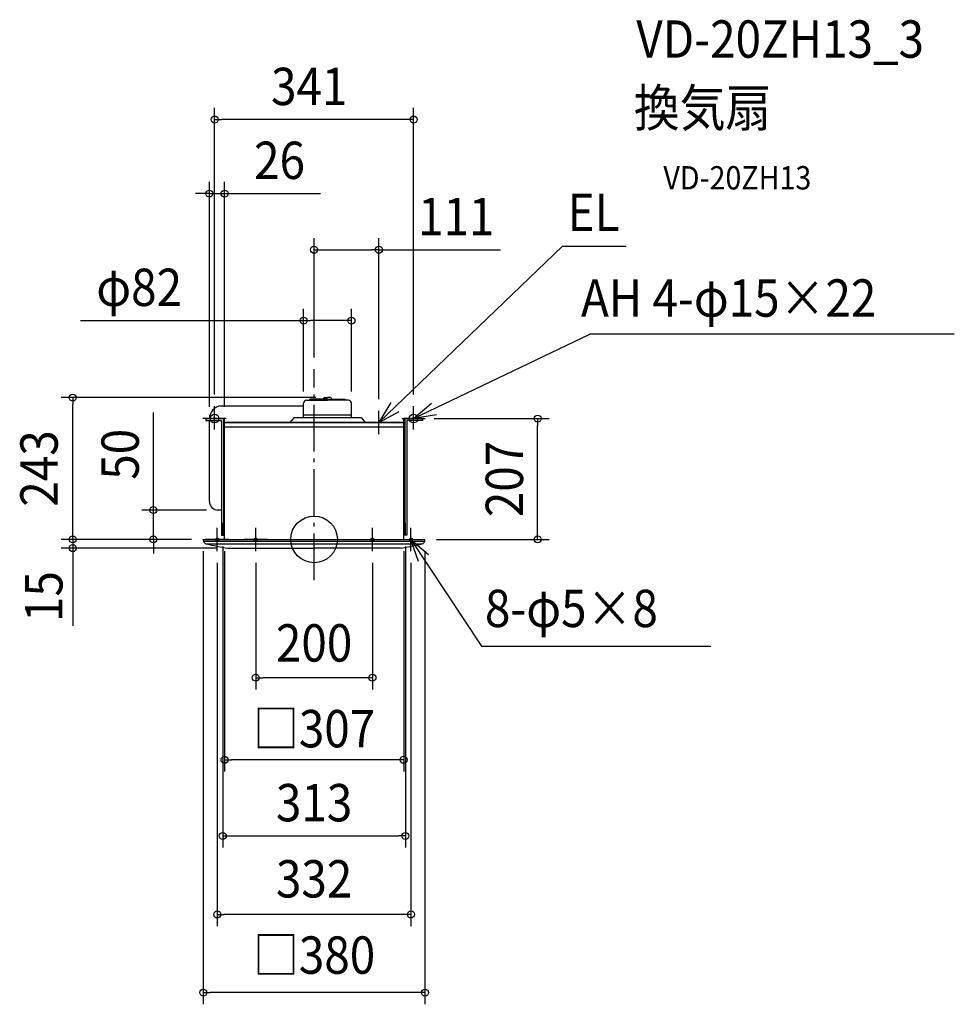
# Model space of a CAD drawing. Extents: x -505 to 1097, y -797 to 891.
import ezdxf
from ezdxf.enums import TextEntityAlignment as Align

# ---------------------------------------------------------------- set-up
doc = ezdxf.new("R2010")
doc.units = 0
doc.header["$LTSCALE"] = 20
doc.header["$PDMODE"] = 3
doc.header["$PDSIZE"] = -2
doc.linetypes.add('DASHDOT', pattern=[5.5, 4, -0.6, 0.3, -0.6])
doc.layers.get('DEFPOINTS').update_dxf_attribs({"linetype": 'CONTINUOUS'})
for name, color, linetype in [('ARRANGE', 1, 'CONTINUOUS'), ('BASIS', 6, 'DASHDOT'), ('DETAIL', 5, 'CONTINUOUS'), ('ETC', 61, 'CONTINUOUS'), ('FIX', 11, 'CONTINUOUS'), ('NOTE', 4, 'CONTINUOUS'), ('OUTLINE', 3, 'CONTINUOUS'), ('SIZE', 30, 'CONTINUOUS')]:
    doc.layers.add(name, color=color, linetype=linetype)
doc.styles.get("Standard").update_dxf_attribs({"font": 'SIMPLEX.shx', "width": 0.9, "height": 64, "bigfont": 'BIGFONT.shx'})

msp = doc.modelspace()

# ---------------------------------------------------------------- linework, layer by layer
at = {"layer": 'ARRANGE', "color": 1, "linetype": 'CONTINUOUS'}
msp.add_circle((0, 0), 40, dxfattribs=at)
msp.add_point((0, 0), dxfattribs=at)
at = {"layer": 'BASIS', "color": 6, "linetype": 'DASHDOT'}
msp.add_line((0, -69.693459), (0, 291.479483), dxfattribs=at)
at = {"layer": 'DEFPOINTS', "color": 30, "linetype": 'CONTINUOUS'}
for p in [(-153.5, 592.55835), (0, 496.235279), (0, 291.479483), (111, 220), (-179.489958, 207), (-153.5, 207), (185.75, 207), (383.068077, 207), (-275.445013, 50.175139), (-164.5, 50.175139), (-190, 0), (-156.5, 8), (156.5, 8), (190, 0), (156.5, -508.164062)]:
    msp.add_point(p, dxfattribs=at)
at = {"layer": 'DETAIL', "color": 5, "linetype": 'CONTINUOUS'}
for p, q in [((-12.94, 238.399986), (23, 238.399986)), ((-7.63747, 238.399986), (-6.468962, 240.423888)), ((23, 240.423902), (-6.468953, 240.423902)), ((23, 240.423902), (0.92, 240.423902)), ((0.92, 238.399986), (23, 238.399986)), ((16.327766, 241.429071), (16.179179, 240.423902)), ((18.147988, 243), (23, 243)), ((27.852012, 243), (23, 243)), ((23, 240.423902), (52.468953, 240.423902)), ((58.94, 238.399986), (23, 238.399986)), ((29.672234, 241.429071), (29.820821, 240.423902)), ((53.63747, 238.399986), (52.468962, 240.423888)), ((-160.5, 229), (-18, 229)), ((-18, 208), (-18, 233.344214)), ((64, 208), (64, 233.34)), ((-185.75, 207), (-153.5, 207)), ((-185.75, 207), (-185.75, 203.5)), ((-185.75, 203.5), (-158.75, 203.5)), ((-179.5, 65.175139), (-179.5, 203.5)), ((-158.75, 203.5), (-158.75, 7)), ((-155.25, 207), (-155.25, 7)), ((-153.5, 0), (-153.5, 207)), ((-153.5, 200), (-153.5, 207)), ((-153.5, 200), (-153.5, 207)), ((-35, 208), (-41.39496, 200)), ((81, 208), (-35, 208)), ((64, 213), (-18, 213)), ((81, 208), (87.39496, 200)), ((153.5, 0), (153.5, 207)), ((185.75, 207), (153.5, 207)), ((153.5, 200), (153.5, 207)), ((155.25, 207), (155.25, 7)), ((158.75, 203.5), (158.75, 7)), ((185.75, 203.5), (158.75, 203.5)), ((185.75, 207), (185.75, 203.5)), ((153.5, 200), (-153.5, 200)), ((153.5, 192), (-153.5, 192)), ((-158.75, 50.175139), (-165.5, 50.175139)), ((-156.5, 8), (-156.5, 28)), ((-153.5, 28), (-156.5, 28)), ((153.5, 28), (156.5, 28)), ((156.5, 8), (156.5, 28)), ((-190, 0), (190, 0)), ((-190, -0.857123), (-190, 0)), ((-158.75, 7), (-153.5, 7)), ((-153.5, 8), (-156.5, 8)), ((153.5, 8), (156.5, 8)), ((158.75, 7), (153.5, 7)), ((190, -0.857123), (190, 0)), ((-189.663935, -3), (189.663935, -3)), ((-185.207297, -7.5), (185.207297, -7.5)), ((-148.094582, -15), (0, -15)), ((148.094582, -15), (0, -15))]:
    msp.add_line(p, q, dxfattribs=at)
for centre, radius, start, end in [((-12.94, 233.34), 5.060002, 90, 179.999999), ((18.147988, 241.159986), 1.840001, 90, 171.590889), ((27.852012, 241.159986), 1.840001, 8.409111, 90), ((58.94, 233.34), 5.060002, 0.000001, 90), ((-156.731765, 206.402904), 22.766025, 96.984165, 178.497102), ((-164.5, 65.175139), 15, 180, 270), ((-182.999997, -0.857123), 7, 180, 258.073085), ((-66.98603, 483.464984), 505.02073, 256.550648, 260.75802), ((66.98603, 483.464984), 505.02073, 279.24198, 283.449352), ((182.999997, -0.857123), 7, 281.926915, 0)]:
    msp.add_arc(centre, radius, start, end, dxfattribs=at)
at = {"layer": 'FIX', "color": 11, "linetype": 'CONTINUOUS'}
for centre, radius in [((-170.5, 207), 7.5), ((170.5, 207), 7.5), ((-166, 0), 2.5), ((-100, 0), 2.5), ((100, 0), 2.5), ((166, 0), 2.5)]:
    msp.add_circle(centre, radius, dxfattribs=at)
at = {"layer": 'NOTE', "color": 4, "linetype": 'CONTINUOUS'}
for p, q in [((111, 200), (425.464856, 502.18321)), ((425.464856, 502.18321), (534.765116, 502.18321)), ((170.5, 207), (472.749957, 351.639389)), ((1097.211076, 351.639389), (472.749957, 351.639389)), ((-170.5, 188), (-170.5, 228)), ((131.606162, 234.283904), (111, 200)), ((111, 180), (111, 220)), ((111, 200), (145.987412, 219.387651)), ((170.5, 207), (201.367287, 233.440334)), ((170.5, 188), (170.5, 228)), ((-150.5, 207), (-190.5, 207)), ((150.5, 207), (190.5, 207)), ((209.952022, 213.598331), (170.5, 207)), ((91, 200), (131, 200)), ((-166, -20), (-166, 20)), ((-100, -20), (-100, 20)), ((100, -20), (100, 20)), ((166, -20), (166, 20)), ((-146, 0), (-186, 0)), ((-80, 0), (-120, 0)), ((80, 0), (120, 0)), ((146, 0), (186, 0)), ((166, 0), (196.283191, -26.132898)), ((179.159564, -37.773349), (166, 0)), ((166.011254, -0.053252), (286.890419, -183.231483)), ((286.890419, -183.231483), (679.898543, -183.231483))]:
    msp.add_line(p, q, dxfattribs=at)
at = {"layer": 'OUTLINE', "color": 3, "linetype": 'CONTINUOUS'}
for p, q in [((-153.5, 200), (153.5, 200)), ((-153.5, 0), (-153.5, 200)), ((153.5, 0), (153.5, 200)), ((-190, 0), (190, 0))]:
    msp.add_line(p, q, dxfattribs=at)
at = {"layer": 'SIZE', "color": 30, "linetype": 'CONTINUOUS'}
for p, q in [((-170.5, 248), (-170.5, 739.429471)), ((170.5, 248), (170.5, 739.429471)), ((-170.5, 719.429471), (-158.5, 719.429471)), ((158.5, 719.429471), (-158.5, 719.429471)), ((170.5, 719.429471), (158.5, 719.429471)), ((-179.489958, 227), (-179.489958, 612.55835)), ((-153.5, 227), (-153.5, 612.55835)), ((-191.489958, 592.55835), (-203.489958, 592.55835)), ((-179.489958, 592.55835), (-191.489958, 592.55835)), ((-179.489958, 592.55835), (-153.5, 592.55835)), ((-153.5, 592.55835), (-141.5, 592.55835)), ((-141.5, 592.55835), (11.014286, 592.55835)), ((0, 311.479483), (0, 516.235279)), ((111, 240), (111, 516.235279)), ((0, 496.235279), (12, 496.235279)), ((12, 496.235279), (99, 496.235279)), ((111, 496.235279), (99, 496.235279)), ((111, 496.235279), (319.281732, 496.235279)), ((-17.96201, 253.34), (-17.96201, 394.906232)), ((64.037992, 253.34), (64.037992, 394.906232)), ((-400.250623, 374.906232), (-17.96201, 374.906232)), ((-17.96201, 374.906232), (-5.96201, 374.906232)), ((52.037992, 374.906232), (-5.96201, 374.906232)), ((64.037992, 374.906232), (52.037992, 374.906232)), ((3, 243), (-433.65229, 243)), ((-413.65229, 243), (-413.65229, 231)), ((-413.65229, 12), (-413.65229, 231)), ((-275.445013, 62.175139), (-275.445013, 217.432282)), ((205.75, 207), (403.068077, 207)), ((383.068077, 207), (383.068077, 195)), ((383.068077, 12), (383.068077, 195)), ((-275.445013, 50.175139), (-275.445013, 62.175139)), ((-184.5, 50.175139), (-295.445013, 50.175139)), ((-275.445013, 0), (-275.445013, 50.175139)), ((-413.65229, 12), (-413.65229, 24)), ((-210, 0), (-433.65229, 0)), ((-210, 0), (-433.65229, 0)), ((-413.65229, 0), (-413.65229, 12)), ((-413.65229, 0), (-413.65229, 12)), ((-413.65229, 0), (-413.65229, -15)), ((-413.65229, 0), (-413.65229, -15)), ((-210, 0), (-295.445013, 0)), ((-275.445013, 0), (-275.445013, -12)), ((210, 0), (403.068077, 0)), ((383.068077, 0), (383.068077, 12)), ((-168.094582, -15), (-433.65229, -15)), ((-413.65229, -15), (-413.65229, -27)), ((-275.445013, -12), (-275.445013, -24)), ((-156.5, -12), (-156.5, -528.164062)), ((156.5, -12), (156.5, -528.164062)), ((-413.65229, -19), (-413.65229, -148.071048)), ((-413.65229, -27), (-413.65229, -39)), ((-190, -20), (-190, -796.70039)), ((-153.5, -20), (-153.5, -397.746205)), ((153.5, -20), (153.5, -397.746205)), ((190, -20), (190, -796.70039)), ((-166, -40), (-166, -662.707328)), ((-100, -40), (-100, -257.087285)), ((100, -40), (100, -257.087285)), ((166, -40), (166, -662.707328)), ((-100, -237.087285), (-88, -237.087285)), ((88, -237.087285), (-88, -237.087285)), ((100, -237.087285), (88, -237.087285)), ((-153.5, -377.746205), (-141.5, -377.746205)), ((141.5, -377.746205), (-141.5, -377.746205)), ((153.5, -377.746205), (141.5, -377.746205)), ((-156.5, -508.164062), (-144.5, -508.164062)), ((-144.5, -508.164062), (144.5, -508.164062)), ((156.5, -508.164062), (144.5, -508.164062)), ((-166, -642.707328), (-154, -642.707328)), ((154, -642.707328), (-154, -642.707328)), ((166, -642.707328), (154, -642.707328)), ((-190, -776.70039), (-178, -776.70039)), ((178, -776.70039), (-178, -776.70039)), ((190, -776.70039), (178, -776.70039))]:
    msp.add_line(p, q, dxfattribs=at)
for centre in [(-170.5, 719.429471), (170.5, 719.429471), (-179.489958, 592.55835), (-153.5, 592.55835), (0, 496.235279), (111, 496.235279), (-17.96201, 374.906232), (64.037992, 374.906232), (-413.65229, 243), (383.068077, 207), (-275.445013, 50.175139), (-413.65229, 0), (-413.65229, 0), (-275.445013, 0), (383.068077, 0), (-413.65229, -15), (-100, -237.087285), (100, -237.087285), (-153.5, -377.746205), (153.5, -377.746205), (-156.5, -508.164062), (156.5, -508.164062), (-166, -642.707328), (166, -642.707328), (-190, -776.70039), (190, -776.70039)]:
    msp.add_circle(centre, 6, dxfattribs=at)

# ---------------------------------------------------------------- texts
at = {"layer": 'ETC', "color": 61, "linetype": 'CONTINUOUS', "width": 0.9}
for s, height, p in [('VD-20ZH13_3', 64, (552.18556, 825.378962)), ('換気扇', 64, (547.999566, 707.423652)), ('VD-20ZH13', 40, (598.607068, 599.587872))]:
    msp.add_text(s, height=height, dxfattribs=at).set_placement(p)
at = {"layer": 'NOTE', "color": 4, "linetype": 'CONTINUOUS', "width": 0.9}
for s, p in [('EL', (434.458848, 528.304447)), ('AH 4-φ15×22', (457.362174, 381.596371)), ('8-φ5×8', (292.737629, -150.267213))]:
    msp.add_text(s, height=64, dxfattribs=at).set_placement(p)
at = {"layer": 'SIZE', "color": 30, "linetype": 'CONTINUOUS', "width": 0.9}
for s, p in [('341', (-8.407476, 744.232293)), ('26', (-59.242857, 617.55835)), ('111', (243.538875, 521.235279)), ('φ82', (-299.822052, 399.906232)), ('200', (0, -209.437534)), ('□307', (0, -356.385202)), ('313', (0, -483.164062)), ('332', (0, -613.683604)), ('□380', (0, -744.303748))]:
    msp.add_text(s, height=64, dxfattribs=at).set_placement(p, align=Align.CENTER)
for s, p in [('243', (-439.448676, 121.5)), ('50', (-300.445013, 145.80371)), ('207', (358.068077, 103.5)), ('15', (-431.278575, -97.988464))]:
    msp.add_text(s, height=64, rotation=90, dxfattribs=at).set_placement(p, align=Align.CENTER)

doc.saveas('drawing.dxf')
